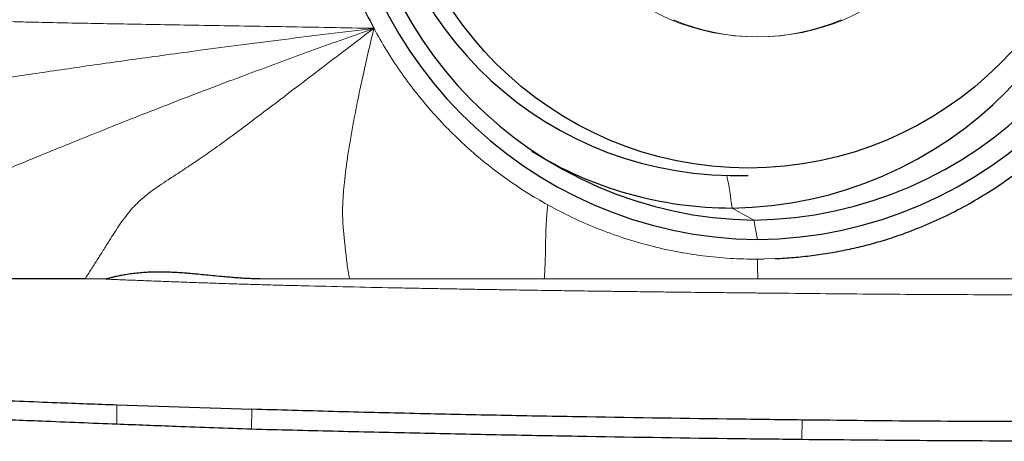
# Model space of a CAD drawing. Units: millimetres. Extents: x 15 to 204, y 6 to 291.
# Drawn here: x 55 to 63, y 104 to 107 of the extents above; entities that cross this region are included whole.
import ezdxf

# ---------------------------------------------------------------- set-up
doc = ezdxf.new("R2010")
doc.units = ezdxf.units.MM

msp = doc.modelspace()

# ---------------------------------------------------------------- linework, layer by layer
at = {"color": 7, "linetype": 'Continuous', "lineweight": 30}
for p, q in [((60.5814, 106.001), (60.7203, 106.001)), ((55.8087, 105.2075), (55.6514, 105.2095)), ((55.8947, 104.2467), (56.9244, 104.2127))]:
    msp.add_line(p, q, dxfattribs=at)
at = {"color": 7, "linetype": 'Continuous', "lineweight": 0}
for p, q in [((60.5965, 105.751), (60.7637, 105.6595)), ((60.7637, 105.6595), (60.7898, 105.5095)), ((60.8446, 105.3619), (60.9264, 105.3644)), ((57.6716, 105.2095), (56.9898, 105.2096)), ((59.1605, 105.2095), (57.6716, 105.2095)), ((60.7937, 105.2088), (60.7346, 105.2096)), ((55.8939, 104.0979), (55.8947, 104.2467)), ((56.9235, 104.0595), (56.9244, 104.2127)), ((61.1303, 103.9806), (61.132, 104.1303))]:
    msp.add_line(p, q, dxfattribs=at)
at = {"color": 7, "linetype": 'Continuous', "lineweight": 30}
msp.add_circle((60.7193, 108.7788), 2.7221, dxfattribs=at)
at = {"color": 7, "linetype": 'Continuous', "lineweight": 0}
msp.add_circle((60.7894, 108.7685), 1.7089, dxfattribs=at)
at = {"color": 7, "linetype": 'Continuous', "lineweight": 30}
for centre, radius, start, end in [((60.8295, 108.751), 3.2417, 90.70231, 269.29769), ((60.75, 108.751), 3.2417, 270.70231, 89.29769), ((60.8016, 108.751), 3.0917, 90.70231, 269.29769), ((60.7258, 108.751), 3.0917, 270.70231, 89.29769), ((60.5597, 108.751), 3.0002, 270.70215, 89.29785), ((60.6152, 108.751), 2.7502, 90.70398, 269.29602), ((60.5979, 108.6721), 2.9211, 238.34836, 269.97206)]:
    msp.add_arc(centre, radius, start, end, dxfattribs=at)
at = {"color": 7, "linetype": 'Continuous', "lineweight": 0}
for centre, radius, start, end in [((60.7898, 108.7023), 1.6419, 246.97734, 293.02266), ((56.1775, 105.1795), 4.4558, 7.36855, 10.62517)]:
    msp.add_arc(centre, radius, start, end, dxfattribs=at)
at = {"color": 7, "linetype": 'Continuous', "lineweight": 30}
for points, knots in [([(57.455, 108.9387), (57.4526, 108.8758), (57.4477, 108.7501), (57.4537, 108.5615), (57.4693, 108.3734), (57.4955, 108.1858), (57.5319, 107.9999), (57.5781, 107.8167), (57.6337, 107.6374), (57.6989, 107.4622), (57.773, 107.2908), (57.8301, 107.1804), (57.8587, 107.1251)], [0, 0, 0, 0, 0.100311, 0.200351, 0.300436, 0.400879, 0.501993, 0.602337, 0.702004, 0.8013, 0.900529, 1, 1, 1, 1]), ([(60.9264, 105.3644), (60.9735, 105.3671), (61.0672, 105.3723), (61.2065, 105.3872), (61.3439, 105.4072), (61.4794, 105.4328), (61.613, 105.4638), (61.7447, 105.5004), (61.8744, 105.5425), (62.0225, 105.5977), (62.1868, 105.6684), (62.3649, 105.7577), (62.5354, 105.8568), (62.699, 105.9648), (62.8018, 106.0449), (62.8531, 106.0849)], [0, 0, 0, 0, 0.067757, 0.134813, 0.201272, 0.267245, 0.332842, 0.398179, 0.463369, 0.528528, 0.624836, 0.7198, 0.813751, 0.907035, 1, 1, 1, 1]), ([(56.9898, 105.2096), (56.979, 105.2097), (56.9567, 105.2098), (56.9219, 105.2109), (56.8845, 105.2125), (56.8447, 105.2148), (56.8024, 105.2178), (56.7575, 105.2214), (56.7046, 105.2262), (56.6431, 105.2321), (56.5779, 105.2383), (56.5195, 105.2439), (56.4769, 105.2479), (56.4478, 105.2505), (56.4301, 105.2521), (56.419, 105.2531), (56.4135, 105.2535), (56.4116, 105.2537), (56.4109, 105.2537), (56.4106, 105.2538), (56.4105, 105.2538), (56.4104, 105.2538), (56.392, 105.2561), (56.3558, 105.257), (56.3026, 105.26), (56.2516, 105.2613), (56.2029, 105.2615), (56.1563, 105.2606), (56.1087, 105.2585), (56.0598, 105.2547), (56.0095, 105.2492), (55.9637, 105.2424), (55.9221, 105.2348), (55.8944, 105.2289), (55.8769, 105.2248), (55.8693, 105.223), (55.8618, 105.2211), (55.8542, 105.2192), (55.8438, 105.2164), (55.8321, 105.2133), (55.8204, 105.2103), (55.8134, 105.2085), (55.8101, 105.2078), (55.8091, 105.2076), (55.8088, 105.2075), (55.8087, 105.2075)], [0, 0, 0, 0, 0.027211, 0.056499, 0.087872, 0.121339, 0.156904, 0.194572, 0.234348, 0.290193, 0.349598, 0.398569, 0.437106, 0.456823, 0.471995, 0.481585, 0.48469, 0.48584, 0.486304, 0.4865, 0.486585, 0.486622, 0.486651, 0.533078, 0.577683, 0.620484, 0.661497, 0.700746, 0.738253, 0.782106, 0.825052, 0.867143, 0.90021, 0.93301, 0.939698, 0.946383, 0.953067, 0.959749, 0.96643, 0.980673, 0.991015, 0.997456, 0.999214, 0.999728, 1, 1, 1, 1]), ([(55.6514, 105.2095), (55.4414, 105.2095), (55.0195, 105.2095), (54.3828, 105.2095), (53.9562, 105.2095), (53.7419, 105.2095)], [0, 0, 0, 0, 0.330502, 0.663861, 1, 1, 1, 1]), ([(54.866, 104.2864), (55.0553, 104.2788), (55.3985, 104.2649), (55.7412, 104.2523), (55.8947, 104.2467)], [0, 0, 0, 0, 0.551807, 1, 1, 1, 1]), ([(61.132, 104.1303), (60.9414, 104.1326), (60.3695, 104.1397), (59.5902, 104.1512), (58.7937, 104.1659), (58.1717, 104.1794), (57.5487, 104.1947), (57.1325, 104.2067), (56.9244, 104.2127)], [0, 0, 0, 0, 0.136473, 0.40942, 0.557053, 0.704686, 0.852343, 1, 1, 1, 1]), ([(55.8939, 104.0979), (55.7021, 104.1054), (55.3595, 104.1188), (55.0163, 104.133), (54.8651, 104.1392)], [0, 0, 0, 0, 0.559565, 1, 1, 1, 1]), ([(56.9235, 104.0595), (56.7316, 104.0664), (56.3887, 104.0788), (56.0452, 104.092), (55.8939, 104.0979)], [0, 0, 0, 0, 0.559525, 1, 1, 1, 1]), ([(63.4005, 104.1199), (63.2092, 104.1192), (62.7345, 104.1174), (61.9788, 104.121), (61.4143, 104.1272), (61.132, 104.1303)], [0, 0, 0, 0, 0.252159, 0.626068, 1, 1, 1, 1]), ([(61.1303, 103.9806), (60.9399, 103.9828), (60.369, 103.9893), (59.5898, 104.0014), (58.7932, 104.0163), (58.171, 104.0293), (57.5479, 104.0436), (57.1316, 104.0542), (56.9235, 104.0595)], [0, 0, 0, 0, 0.136438, 0.409316, 0.556977, 0.704639, 0.852319, 1, 1, 1, 1]), ([(63.4008, 103.9675), (63.2096, 103.9679), (62.7345, 103.9687), (61.9773, 103.9725), (61.4126, 103.9779), (61.1303, 103.9806)], [0, 0, 0, 0, 0.251875, 0.625924, 1, 1, 1, 1])]:
    msp.add_open_spline(points, degree=3, knots=knots, dxfattribs=at)
at = {"color": 7, "linetype": 'Continuous', "lineweight": 0}
for points, knots in [([(53.9144, 107.2378), (53.9374, 107.2351), (53.9847, 107.2296), (54.064, 107.2223), (54.151, 107.2154), (54.2461, 107.2091), (54.3488, 107.2032), (54.4671, 107.1973), (54.602, 107.1916), (54.7545, 107.186), (54.9168, 107.1809), (55.0888, 107.1761), (55.2069, 107.1733), (55.2674, 107.1719)], [0, 0, 0, 0, 0.0623137, 0.1277521, 0.1966943, 0.2694193, 0.3461242, 0.4269396, 0.5294477, 0.6380412, 0.7527101, 0.8733952, 1, 1, 1, 1]), ([(55.2674, 107.1719), (55.3422, 107.1702), (55.4955, 107.1667), (55.7317, 107.1621), (55.8933, 107.1592), (55.9758, 107.1577)], [0, 0, 0, 0, 0.317715, 0.651229, 1, 1, 1, 1]), ([(53.2237, 106.3424), (53.2573, 106.3534), (53.3228, 106.3749), (53.4208, 106.4055), (53.5102, 106.4336), (53.5893, 106.4593), (53.659, 106.482), (53.7217, 106.5022), (53.7809, 106.5204), (53.8397, 106.5372), (53.9019, 106.5532), (53.9702, 106.5688), (54.0453, 106.5842), (54.1348, 106.6011), (54.2408, 106.6198), (54.3644, 106.6404), (54.4978, 106.662), (54.6408, 106.6845), (54.793, 106.708), (54.9541, 106.7325), (55.1341, 106.7596), (55.3337, 106.7892), (55.5535, 106.8212), (55.7839, 106.8543), (56.0242, 106.8881), (56.2741, 106.9225), (56.5493, 106.9596), (56.8502, 106.9993), (57.1774, 107.0413), (57.5149, 107.0836), (57.743, 107.1112), (57.8587, 107.1251)], [0, 0, 0, 0, 0.023134, 0.044996, 0.065138, 0.083502, 0.101416, 0.11851, 0.135176, 0.152875, 0.170698, 0.188967, 0.207871, 0.22749, 0.253652, 0.281204, 0.310239, 0.340809, 0.37294, 0.40664, 0.441904, 0.484999, 0.530149, 0.577292, 0.62636, 0.677279, 0.729975, 0.794258, 0.860775, 0.929397, 1, 1, 1, 1]), ([(53.7419, 105.2095), (53.7718, 105.231), (53.8305, 105.2733), (53.9195, 105.3375), (54.0029, 105.4006), (54.0788, 105.4621), (54.1478, 105.5199), (54.2119, 105.5741), (54.2807, 105.6314), (54.356, 105.6908), (54.4427, 105.7515), (54.5375, 105.8079), (54.646, 105.865), (54.77, 105.924), (54.9099, 105.9859), (55.0582, 106.0492), (55.2152, 106.1145), (55.3808, 106.1822), (55.567, 106.2577), (55.7749, 106.3414), (56.0054, 106.4333), (56.2465, 106.528), (56.4977, 106.6249), (56.7388, 106.7165), (56.9682, 106.8023), (57.1842, 106.8821), (57.405, 106.9628), (57.6298, 107.044), (57.782, 107.0979), (57.8587, 107.1251)], [0, 0, 0, 0, 0.0245326, 0.0483243, 0.071144, 0.0929618, 0.1140817, 0.1347662, 0.1551716, 0.1829255, 0.2104679, 0.2380077, 0.2657359, 0.299235, 0.3336503, 0.369312, 0.4063579, 0.4448681, 0.4849089, 0.5350012, 0.5872397, 0.6415125, 0.6977123, 0.7557589, 0.8026082, 0.8505033, 0.8994006, 0.9492576, 1, 1, 1, 1]), ([(57.8587, 107.1251), (57.7879, 107.0714), (57.6484, 106.9657), (57.4431, 106.8091), (57.2454, 106.6585), (57.0688, 106.5243), (56.913, 106.4065), (56.7772, 106.305), (56.6479, 106.2108), (56.5384, 106.1346), (56.4479, 106.0735), (56.3745, 106.0249), (56.3037, 105.9785), (56.2348, 105.9335), (56.1686, 105.8879), (56.1056, 105.8399), (56.0505, 105.7908), (56.0029, 105.7398), (55.9611, 105.6876), (55.9198, 105.6303), (55.8782, 105.5676), (55.8355, 105.5002), (55.7906, 105.428), (55.744, 105.3543), (55.6963, 105.281), (55.6664, 105.2333), (55.6514, 105.2095)], [0, 0, 0, 0, 0.084673, 0.16668, 0.245715, 0.32155, 0.378783, 0.433741, 0.486153, 0.535878, 0.566916, 0.59716, 0.626775, 0.656035, 0.685563, 0.716064, 0.747994, 0.774269, 0.801556, 0.829516, 0.857852, 0.886397, 0.91468, 0.943195, 0.971666, 1, 1, 1, 1]), ([(55.9758, 107.1577), (56.071, 107.1561), (56.2653, 107.1527), (56.563, 107.1478), (56.8722, 107.1427), (57.1922, 107.1373), (57.5224, 107.1315), (57.7456, 107.1273), (57.8587, 107.1251)], [0, 0, 0, 0, 0.151622, 0.309679, 0.473857, 0.643842, 0.819324, 1, 1, 1, 1]), ([(57.8587, 107.1251), (57.8432, 107.0604), (57.8127, 106.9338), (57.771, 106.7475), (57.7336, 106.57), (57.7032, 106.4132), (57.679, 106.2767), (57.6601, 106.1598), (57.6447, 106.0508), (57.633, 105.9528), (57.6249, 105.8658), (57.6202, 105.7896), (57.6188, 105.7218), (57.6201, 105.6596), (57.6237, 105.6025), (57.6287, 105.5469), (57.6346, 105.4912), (57.6409, 105.435), (57.6471, 105.379), (57.653, 105.3243), (57.6604, 105.267), (57.6678, 105.2289), (57.6716, 105.2095)], [0, 0, 0, 0, 0.097702, 0.191301, 0.280271, 0.364121, 0.426142, 0.484612, 0.539486, 0.590851, 0.634733, 0.676339, 0.716321, 0.75539, 0.793812, 0.825459, 0.85709, 0.889438, 0.914933, 0.942054, 0.970555, 1, 1, 1, 1]), ([(57.8587, 107.1251), (57.8902, 107.0688), (57.953, 106.9565), (58.0588, 106.7955), (58.1727, 106.6409), (58.2956, 106.4929), (58.4268, 106.3519), (58.5657, 106.2186), (58.7115, 106.0938), (58.8638, 105.9781), (59.0222, 105.8706), (59.1327, 105.8069), (59.1881, 105.7749)], [0, 0, 0, 0, 0.1003118, 0.2001379, 0.2998056, 0.3996435, 0.4999778, 0.6004099, 0.7003017, 0.7999787, 0.8997694, 1, 1, 1, 1]), ([(59.1881, 105.7749), (59.1862, 105.7582), (59.1824, 105.7248), (59.1785, 105.6756), (59.175, 105.6196), (59.1726, 105.5572), (59.171, 105.4889), (59.1699, 105.421), (59.1683, 105.3525), (59.1658, 105.2829), (59.1623, 105.2338), (59.1605, 105.2095)], [0, 0, 0, 0, 0.081391, 0.161955, 0.243096, 0.366888, 0.493324, 0.621305, 0.749186, 0.875547, 1, 1, 1, 1]), ([(59.1881, 105.7749), (59.2499, 105.7421), (59.3732, 105.6766), (59.5654, 105.5935), (59.7622, 105.5219), (59.9633, 105.463), (60.1673, 105.4168), (60.3734, 105.3839), (60.581, 105.3634), (60.7201, 105.3608), (60.7898, 105.3595)], [0, 0, 0, 0, 0.125156, 0.249955, 0.374888, 0.500444, 0.625587, 0.750234, 0.874876, 1, 1, 1, 1]), ([(60.8446, 105.3619), (60.8358, 105.3609), (60.8176, 105.3587), (60.7993, 105.3592), (60.7898, 105.3595)], [0, 0, 0, 0, 0.481257, 1, 1, 1, 1]), ([(60.7937, 105.2088), (60.793, 105.2269), (60.7917, 105.2599), (60.7907, 105.2994), (60.7901, 105.3255), (60.7899, 105.3402), (60.7898, 105.3512), (60.7898, 105.3572), (60.7898, 105.3595)], [0, 0, 0, 0, 0.365842, 0.664531, 0.784168, 0.881443, 0.954157, 1, 1, 1, 1]), ([(60.7983, 105.1013), (60.7846, 105.1015), (60.7541, 105.1018), (60.7034, 105.1023), (60.643, 105.1029), (60.5729, 105.1037), (60.4936, 105.1046), (60.4054, 105.1055), (60.3082, 105.1066), (60.2016, 105.1078), (60.0804, 105.1092), (59.9437, 105.1109), (59.8317, 105.1123), (59.7525, 105.1133), (59.7097, 105.1138), (59.6661, 105.1144), (59.6217, 105.115), (59.5784, 105.1155), (59.4898, 105.1167), (59.3589, 105.1186), (59.1781, 105.1212), (58.9981, 105.1239), (58.8198, 105.1267), (58.6526, 105.1294), (58.4965, 105.1321), (58.3414, 105.1348), (58.1798, 105.1378), (57.8372, 105.1445), (57.5235, 105.1516), (57.2424, 105.1586), (57.1651, 105.1606), (57.0909, 105.1625), (57.0204, 105.1643), (56.9524, 105.1663), (56.8825, 105.1683), (56.7934, 105.1711), (56.6834, 105.1746), (56.5518, 105.1792), (56.421, 105.1839), (56.294, 105.1886), (56.1728, 105.1932), (56.0515, 105.1979), (55.9301, 105.2026), (55.8492, 105.2059), (55.8087, 105.2075)], [0, 0, 0, 0, 0.0082644, 0.0184776, 0.0306402, 0.0447522, 0.0608142, 0.0784879, 0.0980431, 0.11948, 0.142799, 0.1711505, 0.2018626, 0.2102962, 0.2188917, 0.2276491, 0.2365684, 0.2456494, 0.2536956, 0.2899306, 0.3245026, 0.3625071, 0.3982736, 0.4318017, 0.4630915, 0.4921434, 0.5250953, 0.5602839, 0.6981711, 0.713645, 0.7291188, 0.7445924, 0.7582002, 0.7714082, 0.7853993, 0.800174, 0.8248281, 0.851396, 0.879037, 0.9032269, 0.9274182, 0.9516111, 0.9758051, 1, 1, 1, 1]), ([(60.7345, 105.2095), (60.56, 105.2095), (60.2114, 105.2095), (59.6866, 105.2095), (59.3362, 105.2095), (59.1605, 105.2095)], [0, 0, 0, 0, 0.333091, 0.665576, 1, 1, 1, 1]), ([(61.8178, 105.2096), (61.8108, 105.2096), (61.6401, 105.2096), (61.299, 105.2097), (60.9644, 105.2091), (60.7937, 105.2088)], [0, 0, 0, 0, 0.020455, 0.500394, 1, 1, 1, 1]), ([(67.6749, 105.1562), (67.4157, 105.151), (66.8975, 105.1405), (66.1235, 105.1274), (65.3511, 105.1155), (64.5792, 105.1039), (63.8124, 105.0937), (63.0521, 105.0877), (62.2998, 105.0883), (61.5496, 105.0937), (61.0488, 105.0988), (60.7983, 105.1013)], [0, 0, 0, 0, 0.11206, 0.224016, 0.335948, 0.447945, 0.560003, 0.670044, 0.780022, 0.889986, 1, 1, 1, 1]), ([(63.4072, 105.2095), (63.1418, 105.2094), (62.6105, 105.2094), (62.0823, 105.2096), (61.8178, 105.2097)], [0, 0, 0, 0, 0.499364, 1, 1, 1, 1])]:
    msp.add_open_spline(points, degree=3, knots=knots, dxfattribs=at)

doc.saveas('drawing.dxf')
